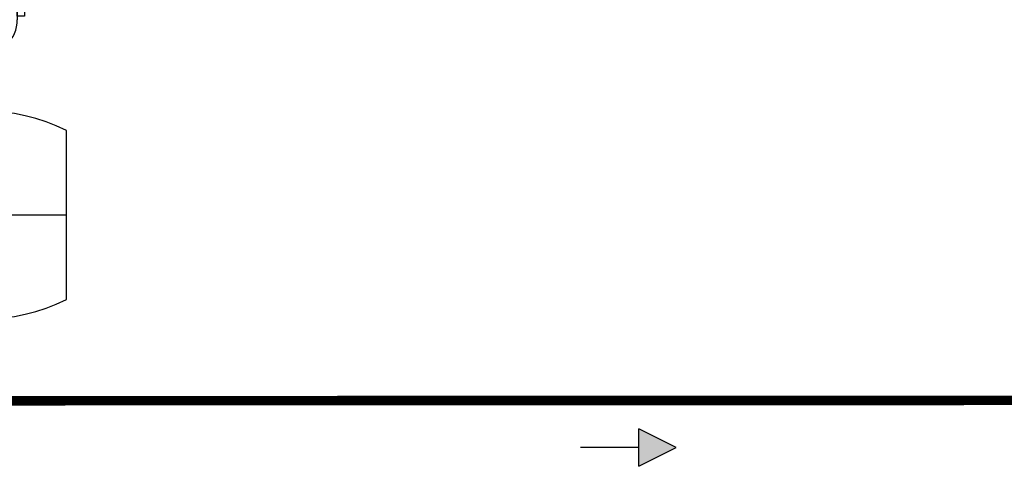
# Model space of a CAD drawing. Units: inches. Extents: x 1.2 to 13.7, y 1.8 to 8.8.
# Drawn here: x 7.4 to 10.4, y 1.8 to 3.2 of the extents above; entities that cross this region are included whole.
import ezdxf

# ---------------------------------------------------------------- set-up
doc = ezdxf.new("R2010")
doc.units = ezdxf.units.IN
doc.header["$MEASUREMENT"] = 0
doc.layers.add('GAS', color=7, linetype='Continuous')

# ---------------------------------------------------------------- blocks, each defined once
blk = doc.blocks.new('air-elimination-expansion-tank')
at = {"color": 7, "linetype": 'Continuous'}
for p, q in [((0.0352, 0.7236), (-0.0352, 0.7236)), ((-0.0586, 0.7001), (-0.0586, 0.5009)), ((0.0586, 0.7001), (0.0586, 0.5009)), ((0.0586, 0.6531), (0.0586, 0.5597)), ((-0.0234, 0.4472), (-0.0234, 0.3459)), ((0.0234, 0.4472), (0.0234, 0.3459)), ((-0.1406, 0.3155), (-0.1406, 0.0331)), ((0.1406, 0.3155), (0.1406, 0.0331)), ((-0.1406, 0.1743), (0.1406, 0.1743))]:
    blk.add_line(p, q, dxfattribs=at)
for points in [[(-0.0179, 0.7606), (0.0179, 0.7606), (0.0179, 0.7481), (-0.0179, 0.7481)], [(-0.0317, 0.7481), (0.0317, 0.7481), (0.0317, 0.7236), (-0.0317, 0.7236)], [(-0.0709, 0.612), (-0.0709, 0.507), (-0.0586, 0.507), (-0.0586, 0.612)], [(0.0709, 0.612), (0.0709, 0.507), (0.0586, 0.507), (0.0586, 0.612)]]:
    blk.add_lwpolyline(points, close=True, dxfattribs=at)
for centre, radius, start, end in [((-0.0352, 0.7001), 0.0234, 90, 180), ((0.0352, 0.7001), 0.0234, 0, 90), ((0, 0.5009), 0.0586, 180, 0), ((0, 0.0331), 0.3155, 63.5293, 116.4707), ((0, 0.3155), 0.3155, 243.5293, 296.4707)]:
    blk.add_arc(centre, radius, start, end, dxfattribs=at)

msp = doc.modelspace()

# ---------------------------------------------------------------- hatches: boundary and pattern name
at = {"layer": 'GAS'}
h = msp.add_hatch(color=256, dxfattribs=at)
h.dxf.hatch_style = 1
h.paths.add_polyline_path([(9.2941, 1.8274), (9.4113, 1.886), (9.2941, 1.9446)])

# ---------------------------------------------------------------- linework, layer by layer
for p, q in [((9.2941, 1.8274), (9.2941, 1.9446)), ((9.4113, 1.886), (9.2941, 1.9446)), ((9.2941, 1.886), (9.1105, 1.886)), ((9.2941, 1.8274), (9.4113, 1.886))]:
    msp.add_line(p, q)
at = {"layer": 'GAS', "const_width": 0.03}
msp.add_lwpolyline([(1.45, 5.8757), (4.7313, 5.8757), (4.7313, 2.0321), (4.7313, 2.0321), (12.2823, 2.0349), (12.2823, 3.3406), (11.953, 3.3406)], dxfattribs=at)

# ---------------------------------------------------------------- block references
at = {"layer": 'GAS', "xscale": 1.875, "yscale": 1.875, "zscale": 1.875}
msp.add_blockref('air-elimination-expansion-tank', (7.2343, 2.2888), dxfattribs=at)

doc.saveas('drawing.dxf')
